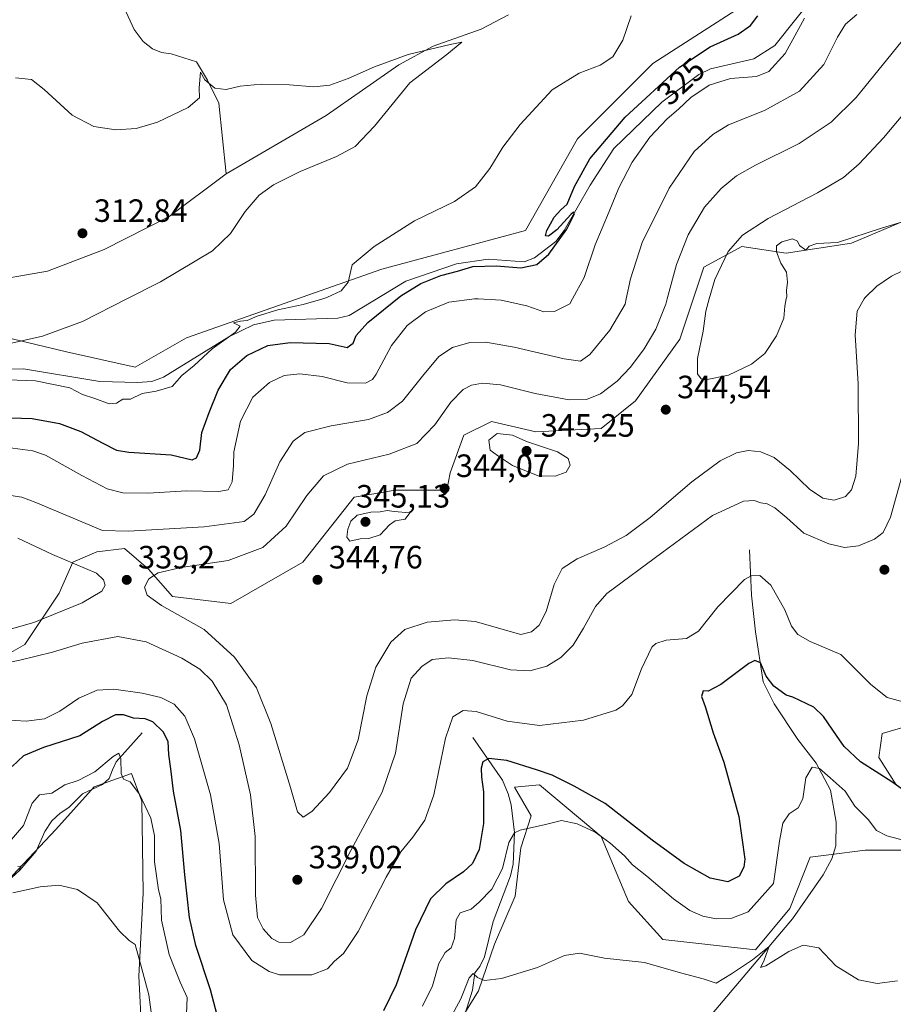
# Model space of a CAD drawing. Units: metres. Extents: x 625829 to 629319, y 4655531 to 4657906.
# Drawn here: x 626324 to 626595, y 4655897 to 4656203 of the extents above; entities that cross this region are included whole.
import ezdxf
from ezdxf.enums import TextEntityAlignment as Align

# ---------------------------------------------------------------- set-up
doc = ezdxf.new("R2010")
doc.units = ezdxf.units.M
doc.header["$MEASUREMENT"] = 0
for name, color, linetype, lineweight in [('Comarca CxS', 21, 'Continuous', 0), ('Comunidad Autónoma CxS', 142, 'Continuous', 0), ('Corriente natural lineal', 142, 'Continuous', 13), ('Cultivos herbáceos CxS', 92, 'Continuous', 0), ('Cultivos leñosos CxS', 92, 'Continuous', 0), ('Curva de nivel maestra', 30, 'Continuous', 30), ('Curva de nivel normal', 30, 'Continuous', 0), ('Espacio natural protegido CxS', 121, 'Continuous', 0), ('Matorral CxS', 135, 'Continuous', 0), ('Municipio CxS', 4, 'Continuous', 0), ('Provincia CxS', 1, 'Continuous', 0), ('Punto de cota en terreno', 7, 'Continuous', 0), ('Rótulo de curva de nivel directora', 7, 'Continuous', 0), ('Rótulo de punto de cota en terreno', 7, 'Continuous', 0), ('Suelo desnudo CxS', 253, 'Continuous', 0)]:
    doc.layers.add(name, color=color, linetype=linetype, lineweight=lineweight)
doc.styles.add('Style-Arial', font='txt')

# ---------------------------------------------------------------- blocks, each defined once
blk = doc.blocks.new('*U14')
at = {"layer": 'Cultivos herbáceos CxS', "color": 92, "linetype": 'Continuous', "lineweight": 0}
for points in [[(626314.6913, 4655930.2225, 314.9265), (626334.9131, 4655951.5193, 317.3921), (626346.7935, 4655964.7261, 319.3832), (626358.4039, 4655968.8943, 320.3338), (626361.5719, 4655960.2955, 319.6276), (626362.0245, 4655931.7841, 317.2445), (626360.6667, 4655905.9879, 314.3218), (626361.5719, 4655887.8857, 312.6959)], [(626453.4431, 4655881.0967, 314.7022), (626466.1149, 4655901.4619, 315.6565), (626471.0931, 4655915.9437, 317.0862), (626477.4291, 4655930.8781, 318.8857), (626479.2393, 4655945.8129, 320.5413), (626482.4073, 4655955.7693, 321.199), (626477.2705, 4655964.6597, 323.2375), (626484.9793, 4655965.3609, 324.025), (626501.5789, 4655951.5209, 320.8283), (626504.1371, 4655949.3879, 320.699), (626512.6509, 4655929.1567, 317.475), (626523.2939, 4655917.4427, 316.3132), (626552.0305, 4655914.2485, 317.2276), (626562.6731, 4655927.0261, 317.8263), (626569.0595, 4655942.9987, 318.2139), (626574.7611, 4655943.7119, 317.8177), (626586.0881, 4655945.1289, 318.2593), (626602.0529, 4655945.1289, 320.0431)], [(626595.6669, 4655965.3601, 325.0781), (626590.3451, 4655973.8791, 326.5012), (626591.4087, 4655981.3327, 327.768), (626598.8601, 4655983.4621, 328.1623)], [(626553.2053, 4656210.5185, 322.8728), (626520.2119, 4656189.2217, 321.0163), (626496.7969, 4656165.7967, 321.9098), (626480.6287, 4656137.3979, 322.2652), (626436.1321, 4656125.3329, 320.527), (626375.4667, 4656104.0369, 317.1432), (626359.5557, 4656094.9955, 317.191), (626338.2157, 4656099.7777, 315.6725), (626293.5157, 4656110.4263, 312.0754)]]:
    blk.add_polyline3d(points, dxfattribs=at)
blk = doc.blocks.new('5PATER')
at = {"layer": 'Cultivos leñosos CxS', "linetype": 'Continuous', "lineweight": 0}
h = blk.add_hatch(color=51, dxfattribs=at)
edge = h.paths.add_edge_path()
edge.add_ellipse((0, 0), major_axis=(-0.11, -0.111), ratio=0.999422, start_angle=0, end_angle=360)

msp = doc.modelspace()

# ---------------------------------------------------------------- linework, layer by layer
at = {"layer": 'Comarca CxS', "color": 21, "linetype": 'Continuous', "lineweight": 0}
msp.add_3dface([(629318.67, 4655592.64), (625870, 4655530.59), (625828.87, 4657843.67), (629276.39, 4657905.73)], dxfattribs=at)
at = {"layer": 'Comunidad Autónoma CxS', "color": 142, "linetype": 'Continuous', "lineweight": 0}
msp.add_3dface([(629318.67, 4655592.64), (625870, 4655530.59), (625828.87, 4657843.67), (629276.39, 4657905.73)], dxfattribs=at)
at = {"layer": 'Corriente natural lineal', "color": 142, "linetype": 'Continuous', "lineweight": 13}
for points in [[(626276.8601, 4656274.1401, 322.0099), (626278.7201, 4656272.5601, 321.664), (626287.1301, 4656268.9801, 321.3745), (626301.5201, 4656261.6701, 321.6924), (626318.1101, 4656255.8101, 321.178), (626334.0801, 4656251.7501, 319.9889), (626343.0901, 4656248.5501, 319.5771), (626348.4301, 4656244.5801, 319.2409), (626351.7801, 4656239.6901, 318.9471), (626351.8701, 4656223.4701, 318.467), (626354.5501, 4656211.7201, 318.7203), (626356.7201, 4656205.0601, 318.4045), (626359.2501, 4656199.7401, 318.2682), (626361.9601, 4656196.0401, 318.1141), (626364.9501, 4656193.7801, 317.9492), (626367.7301, 4656192.6401, 317.8249), (626370.7201, 4656192.2101, 317.6874), (626378.5301, 4656189.7001, 316.87), (626382.0101, 4656184.0001, 315.5776), (626385.4801, 4656176.9001, 314.6699), (626387.7701, 4656154.9401, 313.6845)], [(626570.6801, 4656210.6501, 328.6181), (626558.0801, 4656194.7401, 327.7), (626551.5001, 4656190.6101, 327.3539), (626538.0801, 4656187.5701, 326.2211), (626534.4701, 4656185.7701, 325.9875), (626523.0101, 4656177.2201, 325.4234), (626508.1201, 4656162.8101, 325.0003), (626500.7501, 4656151.4001, 324.9869), (626492.6901, 4656137.3601, 324.9946), (626490.0601, 4656133.9701, 324.7517), (626483.4701, 4656128.9401, 324.4858), (626480.2601, 4656127.6701, 324.4216), (626469.0801, 4656128.5301, 323.4033), (626459.2401, 4656127.0001, 323.23), (626443.5801, 4656121.6801, 322.6777), (626425.9901, 4656111.0201, 321.6769), (626422.4601, 4656110.1601, 321.4392), (626402.6201, 4656109.5201, 319.8538), (626396.3001, 4656108.0901, 319.3714), (626388.5701, 4656104.3501, 319.2463), (626368.3101, 4656091.9201, 318.6288), (626364.7201, 4656090.5401, 318.5859), (626360.2801, 4656090.1701, 318.3801), (626348.5601, 4656090.5601, 317.9222), (626324.8501, 4656094.5001, 317.4171), (626295.3701, 4656093.9301, 316.5275)], [(626475.4301, 4656204.2601, 315.9839), (626466.9601, 4656199.8401, 315.7125), (626452.0101, 4656194.5701, 315.458), (626441.4001, 4656188.8101, 315.2442), (626418.8201, 4656173.0701, 314.4574), (626387.7701, 4656154.9401, 313.6845)], [(626387.7701, 4656154.9401, 313.6845), (626370.1201, 4656141.7201, 313.3105), (626349.8901, 4656131.4301, 312.8214), (626332.3401, 4656124.7901, 312.318), (626312.0201, 4656121.2501, 311.7968), (626304.2201, 4656120.8001, 311.987), (626288.0401, 4656118.1101, 311.3401), (626284.1101, 4656117.8801, 311.5063), (626280.0801, 4656118.2801, 311.3188), (626258.4301, 4656124.6101, 310.4599)], [(626550.2201, 4656038.3501, 332.2429), (626550.8001, 4656024.2501, 329.7795), (626552.0901, 4656012.8501, 327.1533), (626554.4101, 4655997.3401, 324.621), (626557.8101, 4655990.5001, 323.448), (626565.1401, 4655979.4501, 321.567), (626570.8501, 4655972.1501, 320.8122), (626575.3001, 4655963.7501, 319.9088), (626577.1101, 4655953.7801, 318.5277), (626576.9401, 4655946.4501, 317.8052), (626575.7101, 4655942.4501, 317.4535), (626573.0201, 4655937.4601, 316.9159), (626563.5001, 4655923.8601, 316.8049), (626537.4801, 4655893.0301, 313.892)], [(626361.7401, 4655981.4801, 323.8256), (626353.6601, 4655972.5801, 321.1128), (626352.4501, 4655970.0401, 320.4335), (626351.4801, 4655967.3801, 319.6941), (626349.3801, 4655965.4901, 319.4654), (626343.1601, 4655962.6201, 318.728), (626338.9101, 4655958.3301, 318.5476), (626336.2501, 4655956.6001, 318.4197), (626333.6801, 4655954.1801, 318.15), (626331.4601, 4655950.9501, 318.1813), (626328.8001, 4655944.7901, 317.6799), (626323.7801, 4655938.9601, 316.8734), (626312.3701, 4655928.5401, 314.349)], [(626464.3701, 4655980.1201, 328.4937), (626473.5301, 4655966.8801, 323.9425), (626475.3101, 4655962.6501, 323.1054), (626476.2001, 4655959.1801, 322.4519), (626477.2401, 4655950.5801, 321.3725), (626476.8701, 4655940.7901, 320.6994), (626476.0401, 4655937.2101, 320.4159), (626470.6101, 4655923.0001, 318.7919), (626467.9901, 4655912.0101, 317.244), (626466.5201, 4655909.0001, 317.2069), (626464.9201, 4655907.0801, 317.5205), (626464.1701, 4655901.7401, 316.3331), (626461.9301, 4655894.4301, 315.3199)]]:
    msp.add_polyline3d(points, dxfattribs=at)
at = {"layer": 'Cultivos herbáceos CxS', "color": 92, "linetype": 'Continuous', "lineweight": 0}
for points in [[(626293.5157, 4656110.4263, 312.0754), (626338.2157, 4656099.7777, 315.6725), (626359.5557, 4656094.9955, 317.191), (626375.4667, 4656104.0369, 317.1432), (626436.1321, 4656125.3329, 320.527), (626480.6287, 4656137.3979, 322.2652), (626496.7969, 4656165.7967, 321.9098), (626520.2119, 4656189.2217, 321.0163), (626553.2053, 4656210.5185, 322.8728)], [(626598.8601, 4655983.4621, 328.1623), (626591.4087, 4655981.3327, 327.768), (626590.3451, 4655973.8791, 326.5012), (626595.6669, 4655965.3601, 325.0781)], [(626361.5719, 4655887.8857, 312.6959), (626360.6667, 4655905.9879, 314.3218), (626362.0245, 4655931.7841, 317.2445), (626361.5719, 4655960.2955, 319.6276), (626358.4039, 4655968.8943, 320.3338), (626346.7935, 4655964.7261, 319.3832), (626334.9131, 4655951.5193, 317.3921), (626314.6913, 4655930.2225, 314.9265)], [(626602.0529, 4655945.1289, 320.0431), (626586.0881, 4655945.1289, 318.2593), (626574.7611, 4655943.7119, 317.8177), (626569.0595, 4655942.9987, 318.2139), (626562.6731, 4655927.0261, 317.8263), (626552.0305, 4655914.2485, 317.2276), (626523.2939, 4655917.4427, 316.3132), (626512.6509, 4655929.1567, 317.475), (626504.1371, 4655949.3879, 320.699), (626501.5789, 4655951.5209, 320.8283), (626484.9793, 4655965.3609, 324.025), (626477.2705, 4655964.6597, 323.2375), (626482.4073, 4655955.7693, 321.199), (626479.2393, 4655945.8129, 320.5413), (626477.4291, 4655930.8781, 318.8857), (626471.0931, 4655915.9437, 317.0862), (626466.1149, 4655901.4619, 315.6565), (626453.4431, 4655881.0967, 314.7022)]]:
    msp.add_polyline3d(points, dxfattribs=at)
at = {"layer": 'Curva de nivel maestra', "color": 30, "linetype": 'Continuous', "lineweight": 30, "elevation": 325, "flags": 128}
for points in [[(626317.62, 4656079.3501), (626327.52, 4656079.0701), (626336.06, 4656077.4701), (626342.68, 4656074.9801), (626349.54, 4656071.3901), (626353.7, 4656069.2701), (626357.6, 4656068.6401), (626370.74, 4656067.7801), (626377.26, 4656066.2401), (626378.59, 4656066.8601), (626379.64, 4656069.1901), (626380.21, 4656074.7301), (626382.47, 4656080.9001), (626385.25, 4656087.8601), (626389.15, 4656094.2401), (626394.17, 4656098.6301), (626400.67, 4656101.6601), (626407.64, 4656102.6301), (626419.7, 4656102.3101), (626425.3, 4656101.0901), (626427.14, 4656102.4201), (626428.08, 4656104.8401), (626431.7, 4656108.7801), (626441.96, 4656117.1401), (626448.19, 4656120.9801), (626454.4, 4656123.4001), (626459.54, 4656124.7301), (626464.36, 4656126.1701), (626471.71, 4656126.4401), (626479.18, 4656125.7801), (626484.23, 4656126.7801), (626487.96, 4656130.0001), (626493.5, 4656137.7701), (626495.86, 4656142.5401), (626495.59, 4656143.0601), (626494.78, 4656142.3401), (626490.35, 4656137.6001), (626487.84, 4656135.6201), (626486.86, 4656135.7601), (626487.32, 4656137.4001), (626489.55, 4656141.4801), (626491.68, 4656143.7601), (626493.64, 4656145.5501), (626495.87, 4656151.0301), (626500.64, 4656159.5701), (626511.56, 4656172.5001), (626528.49, 4656188.0501), (626538.01, 4656194.4001), (626546.67, 4656198.2601), (626550.45, 4656200.9701), (626552.82, 4656203.9901)], [(626599.87, 4655962.3901), (626594.32, 4655966.3201), (626584.63, 4655972.5101), (626579.55, 4655977.2601), (626577.17, 4655980.6601), (626573.15, 4655986.6001), (626570.17, 4655989.4901), (626563.67, 4655992.6301), (626561.52, 4655993.1901), (626557.74, 4655995.9701), (626555.36, 4655999.1101), (626553.63, 4656003.2901), (626551.84, 4656004.0101), (626550, 4656003.0401), (626541.25, 4655996.5101), (626537.34, 4655994.4801), (626535.79, 4655994.5201), (626535.26, 4655992.8501), (626536.46, 4655989.7501), (626538.92, 4655981.4801), (626542.26, 4655972.4301), (626546.88, 4655955.6201), (626548.73, 4655942.3501), (626548.46, 4655939.8801), (626546.96, 4655937.0601), (626543.42, 4655935.2801), (626538.01, 4655936.4001), (626529.9, 4655940.9401), (626520.03, 4655948.1901), (626505.35, 4655959.5901), (626495.74, 4655964.9501), (626488.94, 4655968.4201), (626484.08, 4655970.0601), (626474.86, 4655972.9501), (626469.31, 4655973.5701), (626467.38, 4655972.5401), (626466.92, 4655970.5601), (626467, 4655967.8101), (626467.63, 4655963.2301), (626467.63, 4655953.3701), (626466.26, 4655945.3701), (626464.18, 4655941.0401), (626461.41, 4655938.3801), (626455.96, 4655934.7101), (626451.18, 4655930.0401), (626446.53, 4655920.3801), (626440.55, 4655903.3801), (626436.63, 4655895.3001)], [(626387.19, 4655885.6501), (626382.9, 4655901.7601), (626378.38, 4655915.5801), (626376.38, 4655924.2601), (626374.93, 4655937.4701), (626373.74, 4655951.2101), (626371.41, 4655963.4501), (626370.6, 4655970.3701), (626369.94, 4655974.7701), (626369.8, 4655978.8001), (626368.2, 4655981.8701), (626364.97, 4655984.9701), (626362.59, 4655985.9201), (626359, 4655986.1201), (626355.89, 4655987.1601), (626353.38, 4655987.1601), (626349.38, 4655985.0701), (626342.33, 4655980.5901), (626331.04, 4655976.9701), (626324.91, 4655974.3701), (626321.38, 4655971.0701)]]:
    msp.add_lwpolyline(points, dxfattribs=at)
at = {"layer": 'Curva de nivel normal', "color": 30, "linetype": 'Continuous', "lineweight": 0, "flags": 128}
for points, elevation in [([(626605.68, 4656206.1701), (626583.33, 4656178.6801), (626575.58, 4656170.9701), (626565.63, 4656164.3301), (626552.04, 4656157.6701), (626546.15, 4656154.3401), (626541.38, 4656150.4501), (626536.25, 4656144.6401), (626531.18, 4656136.0801), (626527.58, 4656126.8701), (626524.6536, 4656116.16), (626524.2, 4656114.5001), (626521.16, 4656106.7401), (626517.51, 4656100.6801), (626513.24, 4656095.0101), (626509.12, 4656090.5901), (626503.98, 4656086.6701), (626499.65, 4656084.9601), (626494.21, 4656084.8901), (626483.62, 4656086.8401), (626472.92, 4656089.4701), (626467.34, 4656090.0201), (626463.94, 4656089.4001), (626461.36, 4656088.0401), (626457.5, 4656084.0801), (626452.54, 4656077.0401), (626446.96, 4656071.2501), (626438.33, 4656067.9701), (626425.44, 4656064.8301), (626417.96, 4656061.2701), (626412.81, 4656055.1801), (626406.38, 4656045.6001), (626399.14, 4656038.9901), (626388.35, 4656035.0101), (626373.77, 4656032.7901), (626366.65, 4656031.1201), (626363.82, 4656029.3301), (626362.46, 4656026.7401), (626363.28, 4656024.2301), (626367.75, 4656021.0701), (626380.89, 4656013.5501), (626390.34, 4656005.0001), (626397.17, 4655995.5001), (626401.66, 4655984.4401), (626407.75, 4655964.5401), (626409.92, 4655957.0301), (626411.7, 4655955.3201), (626414.38, 4655957.1701), (626419.82, 4655962.9801), (626425.47, 4655970.5401), (626428.76, 4655979.3901), (626431.44, 4655993.0101), (626434.25, 4656001.9201), (626438.86, 4656009.6701), (626443.18, 4656013.5901), (626450.17, 4656015.8401), (626458.77, 4656016.5401), (626465.04, 4656016.0401), (626479.17, 4656012.0301), (626482.52, 4656012.8701), (626484.91, 4656014.8901), (626487.04, 4656019.1501), (626489.61, 4656027.5601), (626492.03, 4656032.4901), (626496.68, 4656035.5601), (626505.08, 4656039.1501), (626511.92, 4656042.7801), (626519.34, 4656048.3701), (626532.32, 4656059.3901), (626541.12, 4656065.9401), (626546.14, 4656068.4201), (626549.79, 4656069.1101), (626553.67, 4656068.7201), (626557.8, 4656066.9001), (626562.77, 4656062.8801), (626568.77, 4656057.1201), (626572.98, 4656054.3301), (626576.51, 4656053.7501), (626579.97, 4656054.8101), (626581.89, 4656056.9301), (626583.14, 4656061.1101), (626584.05, 4656071.3001), (626583.95, 4656089.7701), (626582.96, 4656105.0101), (626583.63, 4656112.3201), (626585.7561, 4656116.16), (626585.95, 4656116.5101), (626589.66, 4656120.0701), (626594.24, 4656123.1601), (626600.63, 4656126.3301)], 340), ([(626318.28, 4656055.5601), (626324.33, 4656054.6101), (626328.67, 4656052.9901), (626349.34, 4656044.3201), (626357.33, 4656044.0501), (626380.9, 4656045.4601), (626393.32, 4656047.1101), (626396.37, 4656049.3301), (626399.92, 4656055.3801), (626404.43, 4656065.6001), (626408.55, 4656072.0201), (626412.21, 4656074.7301), (626420.39, 4656076.7701), (626431.97, 4656078.7201), (626437.81, 4656080.9201), (626442.5, 4656084.3801), (626448.75, 4656092.2201), (626453.82, 4656098.3301), (626458.06, 4656101.1001), (626463.4, 4656102.5901), (626468.38, 4656102.7401), (626477.2, 4656101.2001), (626492.62, 4656097.6101), (626497.7, 4656096.7901), (626500.61, 4656098.9301), (626506.83, 4656106.5001), (626511.58, 4656114.5501), (626511.9311, 4656116.16), (626513.29, 4656122.3901), (626516.89, 4656133.6701), (626525.26, 4656150.5001), (626533.04, 4656161.9201), (626538.77, 4656167.1101), (626543.67, 4656170.1401), (626554.85, 4656174.5801), (626565.74, 4656180.6401), (626573.26, 4656188.9101), (626577.5, 4656197.4001), (626580.01, 4656201.3501), (626583.52, 4656204.3401)], 335), ([(626320, 4656091.0601), (626328.56, 4656090.7601), (626339.24, 4656088.5401), (626343.21, 4656086.5201), (626346.97, 4656085.2801), (626351.43, 4656083.5501), (626353.77, 4656083.8501), (626355.71, 4656085.0801), (626358.04, 4656085.0101), (626361.7, 4656086.8501), (626366.03, 4656087.4801), (626371.03, 4656088.9801), (626374.03, 4656092.4101), (626377.87, 4656095.4401), (626383.46, 4656100.7001), (626390.64, 4656105.8701), (626392.07, 4656107.6601), (626390.04, 4656108.7401), (626392.26, 4656109.2501), (626394.25, 4656109.4201), (626397.36, 4656110.8001), (626403.85, 4656112.7801), (626411.7, 4656114.3801), (626417.7484, 4656116.16), (626419.04, 4656116.5401), (626423.48, 4656118.6601), (626425.62, 4656121.3101), (626426.83, 4656126.6701), (626433.68, 4656132.4401), (626446.19, 4656140.3601), (626458.64, 4656146.4201), (626465.15, 4656150.9201), (626469.64, 4656156.5701), (626473.68, 4656163.2001), (626479.01, 4656170.3001), (626488.99, 4656181.0101), (626497.36, 4656186.2301), (626503.81, 4656188.6401), (626507.75, 4656191.2101), (626510.83, 4656196.4601), (626513.43, 4656203.9601)], 320), ([(626320.02, 4656070.0001), (626327.73, 4656069.0501), (626331.7, 4656067.7001), (626342.93, 4656061.3501), (626350.88, 4656057.2101), (626355.7, 4656056.0001), (626363.58, 4656055.9301), (626375.45, 4656056.5801), (626385.46, 4656056.3801), (626388.38, 4656056.9301), (626389.61, 4656059.4401), (626390.06, 4656064.4201), (626390.17, 4656068.6801), (626392.24, 4656078.1801), (626396.04, 4656085.7001), (626401.21, 4656090.2601), (626405.74, 4656092.4201), (626410.63, 4656092.9401), (626417.56, 4656092.0501), (626425.3, 4656090.1401), (626431.02, 4656089.9601), (626433.18, 4656091.1801), (626434.29, 4656092.8401), (626439.1, 4656101.6501), (626443.9, 4656107.8601), (626449.6, 4656112.1401), (626456.85, 4656115.1601), (626464.8206, 4656116.16), (626465.22, 4656116.2101), (626466.0136, 4656116.16), (626473.14, 4656115.7101), (626481.06, 4656114.0301), (626486.37, 4656112.1001), (626489.68, 4656112.2201), (626494.46, 4656114.6701), (626495.2715, 4656116.16), (626498.91, 4656122.8401), (626502.26, 4656132.9301), (626506.65, 4656143.2801), (626509.6, 4656150.6001), (626513.82, 4656158.5901), (626519.24, 4656166.3401), (626524.62, 4656172.0001), (626528.14, 4656174.9901), (626531.94, 4656178.6801), (626537.64, 4656182.4401), (626544.34, 4656184.5501), (626552.34, 4656185.1201), (626556.22, 4656186.6901), (626561.21, 4656192.2601), (626567.22, 4656203.2801)], 330), ([(626321.15, 4656102.3801), (626330.75, 4656104.6301), (626343.16, 4656109.1201), (626356.9717, 4656116.16), (626367.37, 4656121.4601), (626383.55, 4656131.0701), (626389.1, 4656136.4901), (626393.62, 4656143.2801), (626397.97, 4656148.3001), (626402.43, 4656151.5501), (626410.7, 4656155.6901), (626422.02, 4656160.3601), (626427.85, 4656163.4501), (626433.82, 4656169.6901), (626444.82, 4656183.1401), (626456.23, 4656191.9501), (626460.89, 4656195.7901), (626457.29, 4656195.1201), (626444.21, 4656191.9301), (626433.81, 4656188.2001), (626425.64, 4656184.4801), (626419.93, 4656182.4601), (626415.02, 4656181.9701), (626407.42, 4656182.5901), (626398.59, 4656182.8201), (626392.09, 4656182.1201), (626387.8, 4656181.1401), (626384.25, 4656181.5801), (626381.12, 4656184.0901), (626379.78, 4656186.5301), (626379.4, 4656181.6701), (626379.45, 4656178.5801), (626376, 4656175.5801), (626366.45, 4656170.9901), (626359.82, 4656169.0601), (626353.55, 4656168.6401), (626346.74, 4656169.6401), (626339.93, 4656173.1801), (626331.32, 4656181.1301), (626327.31, 4656184.2301), (626322.4, 4656184.6901)], 315), ([(626603.16, 4656179.6601), (626591.82, 4656166.1401), (626584.2, 4656158.0901), (626579.34, 4656153.8601), (626571.34, 4656149.0201), (626556, 4656141.1401), (626548, 4656135.9001), (626543.59, 4656130.8301), (626539.41, 4656122.2201), (626537.6829, 4656116.16), (626536.6, 4656112.3601), (626535.78, 4656106.1201), (626534.06, 4656097.7101), (626534.07, 4656092.9501), (626535.22, 4656091.3701), (626536.52, 4656091.0701), (626543.62, 4656092.5101), (626550.85, 4656095.9101), (626554.92, 4656099.2601), (626558.59, 4656104.6801), (626560.8, 4656110.2201), (626561.14, 4656113.8701), (626561.6091, 4656116.16), (626561.73, 4656116.7501), (626561.71, 4656118.8001), (626562.01, 4656121.3101), (626561.68, 4656124.4501), (626559.96, 4656127.2401), (626558.53, 4656130.7601), (626558.53, 4656132.6401), (626560.18, 4656133.9001), (626563.56, 4656134.7601), (626565.07, 4656134.0701), (626565.68, 4656132.6801), (626567.7, 4656131.2501), (626568.67, 4656132.5001), (626571.13, 4656133.2901), (626577.54, 4656133.6601), (626591.48, 4656138.1901), (626604.92, 4656142.2701)], 345), ([(626471.9, 4656074.3701), (626469.29, 4656072.3501), (626469.74, 4656069.2401), (626471.97, 4656067.6001), (626476.61, 4656064.5101), (626484.64, 4656061.3101), (626489.87, 4656061.1301), (626493.27, 4656062.4401), (626494.58, 4656064.6101), (626493.88, 4656066.6501), (626490.58, 4656068.7301), (626480.95, 4656071.9501), (626476.66, 4656073.9201), (626471.9, 4656074.3701)], 345), ([(626597.5, 4656061.0201), (626593.98, 4656048.4801), (626591.64, 4656043.7001), (626588.99, 4656041.5801), (626584, 4656039.5401), (626579.67, 4656039.0201), (626574.76, 4656040.1401), (626567.02, 4656043.5201), (626561.76, 4656048.2001), (626558.01, 4656051.3601), (626555.7, 4656052.5601), (626553.68, 4656052.8801), (626551.67, 4656053.6101), (626548.34, 4656053.3501), (626538.67, 4656048.9901), (626522.96, 4656037.4201), (626505.88, 4656024.7901), (626502.39, 4656020.7701), (626498.64, 4656014.0201), (626495.49, 4656008.6901), (626491.66, 4656004.9101), (626487.34, 4656002.2201), (626482.01, 4656000.7501), (626475.97, 4656001.1001), (626464.36, 4656003.9501), (626456.8, 4656004.8101), (626451.69, 4656004.3101), (626448.47, 4656002.0901), (626445.22, 4655998.4801), (626442.65, 4655990.5001), (626440.37, 4655975.2601), (626436.22, 4655963.0801), (626426.42, 4655945.0101), (626417.32, 4655926.9901), (626411.84, 4655918.8101), (626407.7, 4655916.4801), (626404.14, 4655916.5601), (626401.98, 4655917.7401), (626399.21, 4655920.7401), (626397.45, 4655924.2601), (626396.85, 4655931.1901), (626396.73, 4655949.4001), (626395.33, 4655962.3301), (626391.83, 4655977.8301), (626387.84, 4655990.1801), (626383.42, 4655997.5401), (626379.62, 4656001.3201), (626374.03, 4656004.6801), (626362.93, 4656009.7301), (626354.1, 4656011.3901), (626343.12, 4656009.3801), (626333.84, 4656006.5201), (626323.76, 4656004.1001), (626307.24, 4656000.8601)], 335), ([(626437.69, 4656050.5101), (626435.61, 4656050.1301), (626432.71, 4656050.0101), (626428.38, 4656049.0801), (626426.42, 4656047.2001), (626425.58, 4656044.6901), (626425.2, 4656042.2301), (626426.13, 4656041.0101), (626429.33, 4656041.6801), (626432.02, 4656041.8301), (626435.55, 4656042.9701), (626438.47, 4656046.0801), (626440.22, 4656047.2901), (626443.29, 4656047.8401), (626444.82, 4656049.8201), (626439.86, 4656050.1801), (626437.69, 4656050.5101)], 345), ([(626319.71, 4656013.4001), (626328.04, 4656015.7401), (626343.04, 4656021.8401), (626349.15, 4656025.4401), (626350.17, 4656027.3101), (626349.7, 4656029.0101), (626347.54, 4656031.0601), (626333.92, 4656036.9001), (626323.13, 4656041.9001)], 340), ([(626601.28, 4655990.2201), (626592.91, 4655992.5101), (626587.82, 4655996.5201), (626578.54, 4656005.8601), (626569.05, 4656009.9001), (626565.15, 4656012.0401), (626563.25, 4656014.6001), (626561.16, 4656019.7401), (626556.78, 4656027.3801), (626553.39, 4656030.3401), (626550.67, 4656030.2601), (626548.66, 4656029.0801), (626540.34, 4656020.5801), (626534.34, 4656013.1001), (626530.67, 4656010.8001), (626524.34, 4656010.2501), (626521.08, 4656009.2601), (626519.84, 4656008.1001), (626516.68, 4656001.3801), (626513.7, 4655993.4701), (626510.82, 4655989.9201), (626508.73, 4655988.5801), (626498.68, 4655985.4201), (626485.01, 4655983.8401), (626475.02, 4655985.1601), (626465.34, 4655988.1701), (626461.28, 4655988.4101), (626458.12, 4655986.5101), (626455.84, 4655979.8801), (626452.17, 4655962.2701), (626449.45, 4655954.4201), (626445.73, 4655949.1101), (626441.95, 4655944.5701), (626437.4, 4655936.7801), (626428.77, 4655919.9001), (626424.18, 4655913.0401), (626421.41, 4655910.6501), (626419.27, 4655908.3601), (626414.36, 4655906.4001), (626404.3, 4655906.4701), (626401.1, 4655907.4601), (626395.72, 4655910.9401), (626389.85, 4655918.8101), (626386.94, 4655929.6901), (626385.58, 4655947.2401), (626382.92, 4655962.3401), (626377.93, 4655979.6901), (626374.97, 4655986.7201), (626371.62, 4655990.4501), (626367.51, 4655992.5401), (626361.75, 4655993.8601), (626352.95, 4655995.0801), (626347.71, 4655994.7401), (626342.09, 4655992.2701), (626336.12, 4655988.2001), (626331.41, 4655985.8501), (626325.69, 4655985.1601), (626318.84, 4655985.5401)], 330), ([(626375.46, 4655894.3101), (626375.71, 4655899.3801), (626373.52, 4655904.1801), (626371.82, 4655908.2901), (626370.11, 4655912.7101), (626367.7, 4655923.3801), (626367.46, 4655930.0401), (626366.76, 4655932.8601), (626365.54, 4655941.5201), (626365.53, 4655949.5801), (626364.38, 4655955.0401), (626360.88, 4655962.5401), (626357.94, 4655966.3301), (626355.95, 4655967.1901), (626355.19, 4655968.9001), (626355.11, 4655973.4401), (626354.49, 4655975.2401), (626352.67, 4655974.1801), (626347.03, 4655969.4101), (626341.87, 4655966.7201), (626337.71, 4655965.3801), (626333.67, 4655962.8601), (626329.85, 4655962.2701), (626327.54, 4655959.6701), (626324.89, 4655952.7801), (626319.88, 4655946.9701)], 320), ([(626602.67, 4655947.0401), (626592.85, 4655949.5601), (626589.55, 4655951.2601), (626587.03, 4655954.6301), (626582.86, 4655958.8201), (626579.84, 4655963.4301), (626575.21, 4655967.5801), (626571.92, 4655970.4201), (626569.65, 4655970.8701), (626567.7, 4655967.5301), (626566.74, 4655961.0301), (626565.28, 4655958.2801), (626562.45, 4655956.4201), (626560.58, 4655953.5301), (626559.52, 4655947.8901), (626557.67, 4655934.8001), (626549.76, 4655926.0001), (626544.74, 4655924.0601), (626539.85, 4655923.8201), (626535.67, 4655924.6901), (626531.67, 4655926.4501), (626526.58, 4655930.0401), (626518.3, 4655937.0401), (626513.89, 4655940.5801), (626511.37, 4655943.3901), (626506.89, 4655947.4201), (626502.27, 4655950.6701), (626496.71, 4655953.2601), (626491.86, 4655954.3101), (626486.86, 4655953.0601), (626479, 4655951.3501), (626477.29, 4655950.5201), (626475.46, 4655947.5401), (626473.48, 4655939.4401), (626470.22, 4655933.0601), (626466.3, 4655929.0401), (626463.81, 4655926.8701), (626460.36, 4655925.6801), (626459.11, 4655923.5401), (626458.6, 4655917.7101), (626457.6, 4655914.8601), (626455.73, 4655913.3401), (626453.81, 4655909.9401), (626451.78, 4655903.0601), (626448.65, 4655896.7101)], 320), ([(626323.61, 4655938.8801), (626323.9, 4655940.2001), (626323.12, 4655940.0901)], 315), ([(626364.68, 4655893.3601), (626363.73, 4655900.2401), (626361.15, 4655909.8501), (626359.53, 4655915.8201), (626357.71, 4655917.1101), (626354.64, 4655919.9901), (626347.75, 4655928.7501), (626341.61, 4655932.9501), (626335.86, 4655934.2801), (626330.04, 4655933.7801), (626321.54, 4655931.9201)], 315), ([(626596.17, 4655904.5801), (626589.78, 4655903.7501), (626584, 4655904.9001), (626576.97, 4655909.2201), (626571.75, 4655914.7901), (626566.8, 4655915.6801), (626562.39, 4655913.6601), (626555.24, 4655909.2001), (626553.64, 4655908.7001), (626554.64, 4655910.6501), (626555.43, 4655913.0801), (626556.28, 4655915.1901), (626551.14, 4655911.0801), (626544.56, 4655906.7101), (626539.88, 4655903.8401), (626535.84, 4655905.2201), (626528.73, 4655907.1001), (626517.6, 4655910.3001), (626505.22, 4655911.5801), (626497.44, 4655913.2001), (626492.77, 4655912.4601), (626484.35, 4655908.7601), (626473.23, 4655905.2801), (626467.9, 4655904.6801), (626465.76, 4655905.5801), (626464.42, 4655906.9101), (626463.19, 4655905.4801), (626460.58, 4655899.0401), (626457.17, 4655892.7101)], 315)]:
    msp.add_lwpolyline(points, dxfattribs=dict(at, elevation=elevation))
at = {"layer": 'Espacio natural protegido CxS', "color": 121, "linetype": 'Continuous', "lineweight": 0}
msp.add_3dface([(629318.67, 4655592.64), (625870, 4655530.59), (625828.87, 4657843.67), (629276.39, 4657905.73)], dxfattribs=at)
at = {"layer": 'Matorral CxS', "color": 135, "linetype": 'Continuous', "lineweight": 0}
for points in [[(626293.5157, 4656110.4263, 312.0754), (626338.2157, 4656099.7777, 315.6725), (626359.5557, 4656094.9955, 317.191), (626375.4667, 4656104.0369, 317.1432), (626436.1321, 4656125.3329, 320.527), (626480.6287, 4656137.3979, 322.2652), (626496.7969, 4656165.7967, 321.9098), (626520.2119, 4656189.2217, 321.0163), (626553.2053, 4656210.5185, 322.8728)], [(626293.5157, 4656110.4263, 312.0754), (626338.2157, 4656099.7777, 315.6725), (626359.5557, 4656094.9955, 317.191), (626375.4667, 4656104.0369, 317.1432), (626436.1321, 4656125.3329, 320.527), (626480.6287, 4656137.3979, 322.2652), (626496.7969, 4656165.7967, 321.9098), (626520.2119, 4656189.2217, 321.0163), (626553.2053, 4656210.5185, 322.8728)], [(626609.4929, 4656145.1975, 345.4625), (626594.5917, 4656138.8087, 345.1036), (626581.8199, 4656133.4847, 345.0546), (626561.5983, 4656130.2897, 344.9929), (626547.7625, 4656132.4201, 344.816), (626536.0559, 4656126.0313, 342.5505), (626528.6057, 4656103.6695, 342.6573), (626514.7697, 4656084.5033, 342.0603), (626504.1271, 4656075.9843, 343.1286), (626483.9051, 4656074.9193, 344.0849), (626470.0693, 4656078.1135, 343.7957), (626461.5547, 4656073.8545, 342.8811), (626457.2975, 4656062.1417, 343.4342), (626456.2337, 4656056.8173, 343.9269), (626440.2687, 4656056.8175, 343.5584), (626427.4971, 4656054.6885, 343.2048), (626411.5321, 4656034.4561, 342.9343), (626389.1823, 4656021.6785, 342.6921), (626371.0887, 4656023.8083, 341.3101), (626363.6387, 4656032.3275, 338.5741), (626356.1889, 4656038.7163, 336.2696), (626347.6751, 4656037.6513, 337.4234), (626340.2241, 4656034.4565, 339.5093), (626335.9669, 4656024.8735, 342.1538), (626325.3243, 4656008.9011, 338.8834), (626315.7455, 4656003.5773, 337.0013)], [(626609.4929, 4656145.1975, 345.4625), (626594.5917, 4656138.8087, 345.1036), (626581.8199, 4656133.4847, 345.0546), (626561.5983, 4656130.2897, 344.9929), (626547.7625, 4656132.4201, 344.816), (626536.0559, 4656126.0313, 342.5505), (626528.6057, 4656103.6695, 342.6573), (626514.7697, 4656084.5033, 342.0603), (626504.1271, 4656075.9843, 343.1286), (626483.9051, 4656074.9193, 344.0849), (626470.0693, 4656078.1135, 343.7957), (626461.5547, 4656073.8545, 342.8811), (626457.2975, 4656062.1417, 343.4342), (626456.2337, 4656056.8173, 343.9269), (626440.2687, 4656056.8175, 343.5584), (626427.4971, 4656054.6885, 343.2048), (626411.5321, 4656034.4561, 342.9343), (626389.1823, 4656021.6785, 342.6921), (626371.0887, 4656023.8083, 341.3101), (626363.6387, 4656032.3275, 338.5741), (626356.1889, 4656038.7163, 336.2696), (626347.6751, 4656037.6513, 337.4234), (626340.2241, 4656034.4565, 339.5093), (626335.9669, 4656024.8735, 342.1538), (626325.3243, 4656008.9011, 338.8834), (626315.7455, 4656003.5773, 337.0013)]]:
    msp.add_polyline3d(points, dxfattribs=at)
at = {"layer": 'Municipio CxS', "color": 4, "linetype": 'Continuous', "lineweight": 0}
msp.add_3dface([(629318.67, 4655592.64), (625870, 4655530.59), (625828.87, 4657843.67), (629276.39, 4657905.73)], dxfattribs=at)
at = {"layer": 'Provincia CxS', "color": 1, "linetype": 'Continuous', "lineweight": 0}
msp.add_3dface([(629318.67, 4655592.64), (625870, 4655530.59), (625828.87, 4657843.67), (629276.39, 4657905.73)], dxfattribs=at)
at = {"layer": 'Suelo desnudo CxS', "color": 253, "linetype": 'Continuous', "lineweight": 0}
for points in [[(626315.7455, 4656003.5773, 337.0013), (626325.3243, 4656008.9011, 338.8834), (626335.9669, 4656024.8735, 342.1538), (626340.2241, 4656034.4565, 339.5093), (626347.6751, 4656037.6513, 337.4234), (626356.1889, 4656038.7163, 336.2696), (626363.6387, 4656032.3275, 338.5741), (626371.0887, 4656023.8083, 341.3101), (626389.1823, 4656021.6785, 342.6921), (626411.5321, 4656034.4561, 342.9343), (626427.4971, 4656054.6885, 343.2048), (626440.2687, 4656056.8175, 343.5584), (626456.2337, 4656056.8173, 343.9269), (626457.2975, 4656062.1417, 343.4342), (626461.5547, 4656073.8545, 342.8811), (626470.0693, 4656078.1135, 343.7957), (626483.9051, 4656074.9193, 344.0849), (626504.1271, 4656075.9843, 343.1286), (626514.7697, 4656084.5033, 342.0603), (626528.6057, 4656103.6695, 342.6573), (626536.0559, 4656126.0313, 342.5505), (626547.7625, 4656132.4201, 344.816), (626561.5983, 4656130.2897, 344.9929), (626581.8199, 4656133.4847, 345.0546), (626594.5917, 4656138.8087, 345.1036), (626609.4929, 4656145.1975, 345.4625)], [(626609.4929, 4656145.1975, 345.4625), (626594.5917, 4656138.8087, 345.1036), (626581.8199, 4656133.4847, 345.0546), (626561.5983, 4656130.2897, 344.9929), (626547.7625, 4656132.4201, 344.816), (626536.0559, 4656126.0313, 342.5505), (626528.6057, 4656103.6695, 342.6573), (626514.7697, 4656084.5033, 342.0603), (626504.1271, 4656075.9843, 343.1286), (626483.9051, 4656074.9193, 344.0849), (626470.0693, 4656078.1135, 343.7957), (626461.5547, 4656073.8545, 342.8811), (626457.2975, 4656062.1417, 343.4342), (626456.2337, 4656056.8173, 343.9269), (626440.2687, 4656056.8175, 343.5584), (626427.4971, 4656054.6885, 343.2048), (626411.5321, 4656034.4561, 342.9343), (626389.1823, 4656021.6785, 342.6921), (626371.0887, 4656023.8083, 341.3101), (626363.6387, 4656032.3275, 338.5741), (626356.1889, 4656038.7163, 336.2696), (626347.6751, 4656037.6513, 337.4234), (626340.2241, 4656034.4565, 339.5093), (626335.9669, 4656024.8735, 342.1538), (626325.3243, 4656008.9011, 338.8834), (626315.7455, 4656003.5773, 337.0013)], [(626598.8601, 4655983.4621, 328.1623), (626591.4087, 4655981.3327, 327.768), (626590.3451, 4655973.8791, 326.5012), (626595.6669, 4655965.3601, 325.0781)], [(626598.8601, 4655983.4621, 328.1623), (626591.4087, 4655981.3327, 327.768), (626590.3451, 4655973.8791, 326.5012), (626595.6669, 4655965.3601, 325.0781)], [(626361.5719, 4655887.8857, 312.6959), (626360.6667, 4655905.9879, 314.3218), (626362.0245, 4655931.7841, 317.2445), (626361.5719, 4655960.2955, 319.6276), (626358.4039, 4655968.8943, 320.3338), (626346.7935, 4655964.7261, 319.3832), (626334.9131, 4655951.5193, 317.3921), (626314.6913, 4655930.2225, 314.9265)], [(626361.5719, 4655887.8857, 312.6959), (626360.6667, 4655905.9879, 314.3218), (626362.0245, 4655931.7841, 317.2445), (626361.5719, 4655960.2955, 319.6276), (626358.4039, 4655968.8943, 320.3338), (626346.7935, 4655964.7261, 319.3832), (626334.9131, 4655951.5193, 317.3921), (626314.6913, 4655930.2225, 314.9265)], [(626602.0529, 4655945.1289, 320.0431), (626586.0881, 4655945.1289, 318.2593), (626574.7611, 4655943.7119, 317.8177), (626569.0595, 4655942.9987, 318.2139), (626562.6731, 4655927.0261, 317.8263), (626552.0305, 4655914.2485, 317.2276), (626523.2939, 4655917.4427, 316.3132), (626512.6509, 4655929.1567, 317.475), (626504.1371, 4655949.3879, 320.699), (626501.5789, 4655951.5209, 320.8283), (626484.9793, 4655965.3609, 324.025), (626477.2705, 4655964.6597, 323.2375), (626482.4073, 4655955.7693, 321.199), (626479.2393, 4655945.8129, 320.5413), (626477.4291, 4655930.8781, 318.8857), (626471.0931, 4655915.9437, 317.0862), (626466.1149, 4655901.4619, 315.6565), (626453.4431, 4655881.0967, 314.7022)], [(626602.0529, 4655945.1289, 320.0431), (626586.0881, 4655945.1289, 318.2593), (626574.7611, 4655943.7119, 317.8177), (626569.0595, 4655942.9987, 318.2139), (626562.6731, 4655927.0261, 317.8263), (626552.0305, 4655914.2485, 317.2276), (626523.2939, 4655917.4427, 316.3132), (626512.6509, 4655929.1567, 317.475), (626504.1371, 4655949.3879, 320.699), (626501.5789, 4655951.5209, 320.8283), (626484.9793, 4655965.3609, 324.025), (626477.2705, 4655964.6597, 323.2375), (626482.4073, 4655955.7693, 321.199), (626479.2393, 4655945.8129, 320.5413), (626477.4291, 4655930.8781, 318.8857), (626471.0931, 4655915.9437, 317.0862), (626466.1149, 4655901.4619, 315.6565), (626453.4431, 4655881.0967, 314.7022)]]:
    msp.add_polyline3d(points, dxfattribs=at)

# ---------------------------------------------------------------- block references
at = {"layer": 'Cultivos herbáceos CxS', "color": 92, "linetype": 'Continuous', "lineweight": 0}
msp.add_blockref('*U14', (0, 0), dxfattribs=at)
at = {"layer": 'Punto de cota en terreno', "color": 7, "linetype": 'Continuous', "lineweight": 0, "xscale": 10, "yscale": 10, "zscale": 10}
for p in [(626343.17, 4656136.51, 312.84), (626524.2, 4656081.79, 344.54), (626481, 4656069, 345.25), (626455.56, 4656057.36, 344.07), (626431, 4656047, 345.13), (626592.06, 4656032.14, 333.58), (626356.91, 4656028.99, 339.2), (626416.11, 4656028.99, 344.76), (626409.86, 4655935.94, 339.02)]:
    msp.add_blockref('5PATER', p, dxfattribs=at)

# ---------------------------------------------------------------- texts
at = {"layer": 'Rótulo de curva de nivel directora', "color": 7, "linetype": 'Continuous', "lineweight": 0, "style": 'Style-Arial'}
msp.add_text('325', height=7, rotation=42.567218, dxfattribs=at).set_placement((626528.8827, 4656183.6252), align=Align.MIDDLE_CENTER)
at = {"layer": 'Rótulo de punto de cota en terreno', "color": 7, "linetype": 'Continuous', "lineweight": 0, "style": 'Style-Arial'}
for s, p in [('312,84', (626346.6978, 4656140.0378)), ('344,54', (626527.7278, 4656085.3178)), ('345,25', (626485.4097, 4656073.4097)), ('344,07', (626459.0878, 4656060.8878)), ('345,13', (626428.1172, 4656051.4097)), ('339,2', (626360.4378, 4656032.5178)), ('344,76', (626419.6378, 4656032.5178)), ('339,02', (626413.3878, 4655939.4678))]:
    msp.add_text(s, height=7, dxfattribs=at).set_placement(p)

doc.saveas('drawing.dxf')
